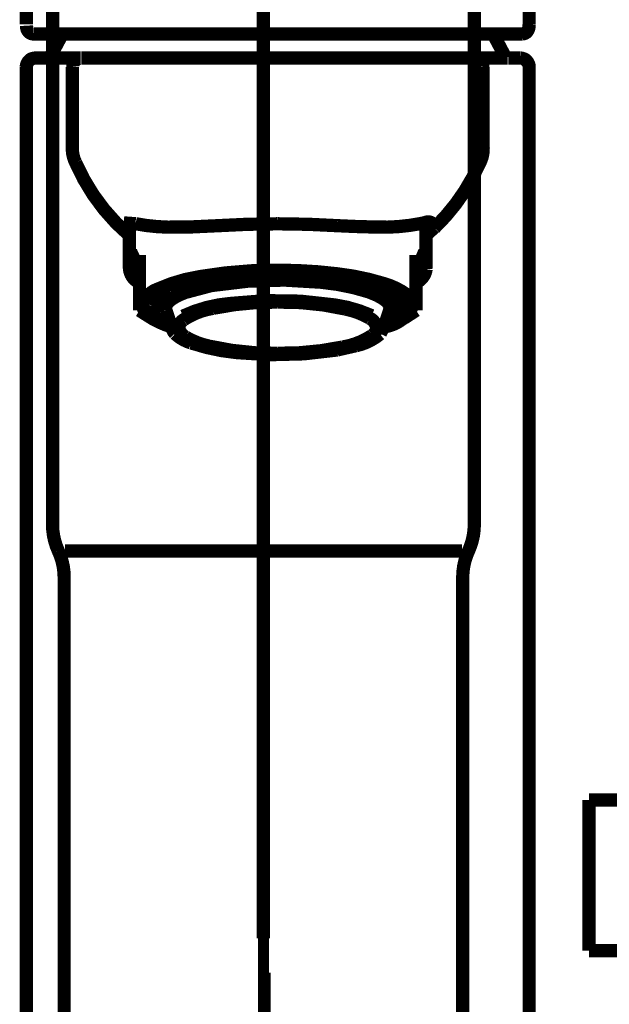
# Model space of a CAD drawing. Extents: x 67 to 478, y -236 to 31.
# Drawn here: x 201 to 205, y -144 to -136 of the extents above; entities that cross this region are included whole.
import ezdxf

# ---------------------------------------------------------------- set-up
doc = ezdxf.new("R2010")
doc.units = 0
doc.linetypes.add('AIGENLINE002', pattern=[14, 11, -1, 1, -1])
doc.linetypes.add('AIGENLINE005', pattern=[0.7056, 0.3528, -0.3528, 0, 0])
doc.layers.add('LAYER_11', color=7, linetype='CONTINUOUS')
doc.layers.add('LAYER_17', color=7, linetype='CONTINUOUS')

# ---------------------------------------------------------------- blocks, each defined once
blk = doc.blocks.new('AIGNBL0B010003')
at = {"layer": 'LAYER_11', "linetype": 'AIGENLINE005', "const_width": 0.0882, "flags": 128}
blk.add_lwpolyline([(202.5465, -99.4437), (202.5465, -169.6627)], dxfattribs=at)
blk = doc.blocks.new('AIGNBL1102012C')
at = {"layer": 'LAYER_17', "const_width": 0.0882}
for points in [[(209.4932, -142.3982)], [(209.5696, -142.4237), (209.4932, -142.3982)], [(209.6206, -142.4747), (209.5696, -142.4237)], [(209.6206, -143.5413), (209.6461, -143.4648)], [(209.6461, -143.4648)], [(209.5696, -143.5916), (209.6206, -143.5413)], [(209.4932, -143.6178), (209.5696, -143.5916)], [(209.1376, -144.6844), (209.1376, -144.5831)], [(209.1376, -144.7608), (209.1376, -144.6844)], [(209.1128, -144.8621), (209.1376, -144.7608)], [(209.1128, -145.0399), (209.1128, -144.9634), (209.1128, -144.8621)], [(209.0873, -145.1412), (209.1128, -145.0399)], [(209.0873, -145.2432), (209.0873, -145.1412)], [(209.0618, -145.319), (209.0873, -145.2432)], [(209.0363, -145.4209), (209.0618, -145.319)], [(209.0363, -145.5222), (209.0363, -145.4209)], [(209.0115, -145.5987), (209.0363, -145.5222)], [(208.9853, -145.7), (209.0115, -145.5987)], [(208.9599, -145.7765), (208.9853, -145.7)], [(208.9344, -145.8777), (208.9599, -145.7765)], [(208.9344, -145.9542), (208.9344, -145.8777)], [(208.9096, -146.0555), (208.9344, -145.9542)], [(208.8841, -146.132), (208.9096, -146.0555)], [(208.8586, -146.2333), (208.8841, -146.132)], [(208.8338, -146.3098), (208.8586, -146.2333)], [(208.7821, -146.411), (208.8338, -146.3098)], [(208.7318, -146.564), (208.7566, -146.4875), (208.7821, -146.411)], [(208.7063, -146.6653), (208.7318, -146.564)], [(208.6808, -146.7418), (208.7063, -146.6653)], [(208.6298, -146.8176), (208.6808, -146.7418)], [(208.6043, -146.9195), (208.6298, -146.8176)], [(208.554, -146.9953), (208.6043, -146.9195)], [(208.503, -147.1483), (208.5285, -147.0718), (208.554, -146.9953)], [(208.3508, -147.3764), (208.4011, -147.3006), (208.452, -147.2241), (208.503, -147.1483)], [(208.3253, -147.4528), (208.3508, -147.3764)], [(208.2743, -147.5293), (208.3253, -147.4528)], [(208.2488, -147.6051), (208.2743, -147.5293)], [(208.1475, -147.7581), (208.1985, -147.6816), (208.2488, -147.6051)], [(207.9436, -148.0371), (207.9952, -147.9606), (208.0455, -147.8849), (208.0965, -147.8084)], [(208.0965, -147.8084), (208.1475, -147.7581)], [(207.8933, -148.0874), (207.9436, -148.0371)], [(207.843, -148.1639), (207.8933, -148.0874)], [(207.741, -148.2652), (207.792, -148.2149), (207.843, -148.1639)], [(207.69, -148.3417), (207.741, -148.2652)], [(207.4103, -148.6214), (207.4619, -148.5704), (207.5122, -148.5194), (207.5632, -148.4691), (207.6142, -148.4182), (207.69, -148.3417)], [(207.2842, -148.7227), (207.3345, -148.6717)], [(207.3345, -148.6717), (207.4103, -148.6214)], [(207.2077, -148.7737), (207.2842, -148.7227)], [(207.1567, -148.8502), (207.2077, -148.7737)], [(207.0292, -148.926), (207.1064, -148.9005)], [(207.1064, -148.9005), (207.1567, -148.8502)], [(206.9031, -149.0279), (206.9789, -148.977)], [(206.9789, -148.977), (207.0292, -148.926)], [(206.7757, -149.1037), (206.8267, -149.0527)], [(206.8267, -149.0527), (206.9031, -149.0279)], [(206.6489, -149.1802), (206.7254, -149.1292)], [(206.7254, -149.1292), (206.7757, -149.1037)], [(206.5214, -149.2567), (206.5731, -149.2057)], [(206.5731, -149.2057), (206.6489, -149.1802)], [(206.3182, -149.3325), (206.3698, -149.307)], [(206.3698, -149.307), (206.4456, -149.2815)], [(206.4456, -149.2815), (206.5214, -149.2567)], [(206.0901, -149.4345), (206.1659, -149.3835)], [(206.1659, -149.3835), (206.2424, -149.358)], [(206.2424, -149.358), (206.3182, -149.3325)], [(205.8868, -149.4848), (205.9626, -149.4593), (206.0391, -149.4345)], [(206.0391, -149.4345), (206.0901, -149.4345)], [(205.6071, -149.5612), (205.6836, -149.5357)], [(205.6836, -149.5357), (205.7594, -149.5357)], [(205.7594, -149.5357), (205.8365, -149.5103)], [(205.8365, -149.5103), (205.8868, -149.4848)], [(205.0235, -149.6122), (205.0993, -149.6122), (205.1758, -149.6122)], [(205.1758, -149.6122), (205.2516, -149.586)], [(205.2516, -149.586), (205.328, -149.586), (205.4038, -149.586)], [(205.4038, -149.586), (205.4548, -149.5612)], [(205.4548, -149.5612), (205.5313, -149.5612), (205.6071, -149.5612)]]:
    blk.add_lwpolyline(points, dxfattribs=at)
blk = doc.blocks.new('AIGNBL1102013C')
at = {"layer": 'LAYER_17', "const_width": 0.0882}
blk.add_lwpolyline([(202.5596, -143.77), (202.5596, -144.2269)], dxfattribs=at)
blk = doc.blocks.new('AIGNBL1102015E')
at = {"layer": 'LAYER_17', "const_width": 0.1058}
blk.add_lwpolyline([(204.2263, -135.9717), (204.2263, -140.2016)], dxfattribs=at)
blk = doc.blocks.new('AIGNBL1102015F')
at = {"layer": 'LAYER_17', "const_width": 0.1058}
blk.add_lwpolyline([(204.1281, -140.4118), (202.5465, -140.4118)], dxfattribs=at)
blk = doc.blocks.new('AIGNBL11020160')
at = {"layer": 'LAYER_17', "const_width": 0.1058}
blk.add_lwpolyline([(200.959, -144.2014), (200.959, -140.6216)], dxfattribs=at)
blk = doc.blocks.new('AIGNBL11020161')
at = {"layer": 'LAYER_17', "const_width": 0.1058}
blk.add_lwpolyline([(204.134, -144.2014), (204.134, -140.6216)], dxfattribs=at)
blk = doc.blocks.new('AIGNBL11020162')
at = {"layer": 'LAYER_17', "const_width": 0.1058}
blk.add_lwpolyline([(202.5465, -140.4118), (200.9648, -140.4118)], dxfattribs=at)
blk = doc.blocks.new('AIGNBL11020163')
at = {"layer": 'LAYER_17', "const_width": 0.1058}
blk.add_lwpolyline([(200.8663, -140.2016), (200.8663, -135.9717)], dxfattribs=at)
blk = doc.blocks.new('AIGNBL11020170')
at = {"layer": 'LAYER_17', "const_width": 0.1058}
blk.add_lwpolyline([(204.1801, -140.4118, 0.107637), (204.2263, -140.2016)], format="xyb", dxfattribs=at)
blk = doc.blocks.new('AIGNBL11020171')
at = {"layer": 'LAYER_17', "const_width": 0.1058}
blk.add_lwpolyline([(204.1801, -140.4118, 0.108803), (204.134, -140.6216)], format="xyb", dxfattribs=at)
blk = doc.blocks.new('AIGNBL11020172')
at = {"layer": 'LAYER_17', "const_width": 0.1058}
blk.add_lwpolyline([(200.959, -140.6216, 0.109251), (200.9125, -140.4118)], format="xyb", dxfattribs=at)
blk = doc.blocks.new('AIGNBL11020173')
at = {"layer": 'LAYER_17', "const_width": 0.1058}
blk.add_lwpolyline([(200.8663, -140.2016, 0.107509), (200.9125, -140.4118)], format="xyb", dxfattribs=at)
blk = doc.blocks.new('AIGNBL11020185')
at = {"layer": 'LAYER_17', "const_width": 0.1058}
blk.add_lwpolyline([(206.8542, -142.3954), (205.1399, -142.3954)], dxfattribs=at)
blk = doc.blocks.new('AIGNBL11020186')
at = {"layer": 'LAYER_17', "const_width": 0.1058}
blk.add_lwpolyline([(205.1399, -142.3954), (205.1399, -143.5954)], dxfattribs=at)
blk = doc.blocks.new('AIGNBL11020187')
at = {"layer": 'LAYER_17', "const_width": 0.1058}
blk.add_lwpolyline([(205.1399, -143.5954), (206.8542, -143.5954)], dxfattribs=at)
blk = doc.blocks.new('AIGNBL11010128')
at = {"layer": 'LAYER_17', "linetype": 'AIGENLINE002', "const_width": 0.1058, "flags": 128}
blk.add_lwpolyline([(202.5465, -143.4982), (202.5465, -126.4174)], dxfattribs=at)
at = {"layer": 'LAYER_17'}
for name in ['AIGNBL11020163', 'AIGNBL1102015E', 'AIGNBL11020173', 'AIGNBL11020170', 'AIGNBL11020172', 'AIGNBL11020162', 'AIGNBL1102015F', 'AIGNBL11020171', 'AIGNBL11020160', 'AIGNBL11020161', 'AIGNBL1102013C', 'AIGNBL1102012C', 'AIGNBL11020185', 'AIGNBL11020186', 'AIGNBL11020187']:
    blk.add_blockref(name, (0, 0), dxfattribs=at)
blk = doc.blocks.new('AIGNBL110201C6')
at = {"layer": 'LAYER_17', "const_width": 0.1058}
blk.add_lwpolyline([(203.3915, -136.485), (202.6605, -136.485)], dxfattribs=at)
blk = doc.blocks.new('AIGNBL110201C7')
at = {"layer": 'LAYER_17', "const_width": 0.1058}
blk.add_lwpolyline([(204.4781, -136.485), (204.3762, -136.2931)], dxfattribs=at)
blk = doc.blocks.new('AIGNBL110201C8')
at = {"layer": 'LAYER_17', "const_width": 0.1058}
blk.add_lwpolyline([(200.9448, -136.2931), (200.8425, -136.485)], dxfattribs=at)
blk = doc.blocks.new('AIGNBL110201C9')
at = {"layer": 'LAYER_17', "const_width": 0.1058}
blk.add_lwpolyline([(204.6056, -136.2931), (202.6605, -136.2931)], dxfattribs=at)
blk = doc.blocks.new('AIGNBL110201CA')
at = {"layer": 'LAYER_17', "const_width": 0.1058}
blk.add_lwpolyline([(202.6605, -136.2931), (200.7151, -136.2931)], dxfattribs=at)
blk = doc.blocks.new('AIGNBL110201D6')
at = {"layer": 'LAYER_17', "const_width": 0.1058}
blk.add_lwpolyline([(204.6059, -136.2925), (204.6152, -136.2921), (204.6273, -136.2887), (204.6397, -136.2814), (204.6487, -136.2718), (204.6552, -136.2608), (204.66, -136.2477), (204.6628, -136.2318), (204.6631, -136.217)], dxfattribs=at)
blk = doc.blocks.new('AIGNBL110201D7')
at = {"layer": 'LAYER_17', "const_width": 0.1058}
blk.add_lwpolyline([(204.6635, -136.2156), (204.6635, -132.7609)], dxfattribs=at)
blk = doc.blocks.new('AIGNBL110201D8')
at = {"layer": 'LAYER_17', "const_width": 0.1058}
blk.add_lwpolyline([(200.6586, -136.227), (200.6592, -136.2377), (200.6627, -136.2535), (200.6685, -136.2659), (200.6761, -136.2763), (200.6858, -136.2845), (200.6978, -136.2904), (200.7106, -136.2928), (200.7151, -136.2925)], dxfattribs=at)
blk = doc.blocks.new('AIGNBL110201D9')
at = {"layer": 'LAYER_17', "const_width": 0.1058}
blk.add_lwpolyline([(200.6575, -132.7609), (200.6575, -136.2156)], dxfattribs=at)
blk = doc.blocks.new('AIGNBL110201DF')
at = {"layer": 'LAYER_17', "const_width": 0.1058}
blk.add_lwpolyline([(200.7278, -136.485, 0.392747), (200.6575, -136.555)], format="xyb", dxfattribs=at)
blk = doc.blocks.new('AIGNBL110201E0')
at = {"layer": 'LAYER_17', "const_width": 0.1058}
blk.add_lwpolyline([(200.8232, -136.485), (200.7278, -136.485)], dxfattribs=at)
blk = doc.blocks.new('AIGNBL110201E1')
at = {"layer": 'LAYER_17', "const_width": 0.1058}
blk.add_lwpolyline([(201.0241, -136.555), (201.0237, -136.555)], dxfattribs=at)
blk = doc.blocks.new('AIGNBL110201E2')
at = {"layer": 'LAYER_17', "const_width": 0.1058}
blk.add_lwpolyline([(204.6635, -136.5553, 0.391374), (204.5935, -136.485)], format="xyb", dxfattribs=at)
blk = doc.blocks.new('AIGNBL110201E3')
at = {"layer": 'LAYER_17', "const_width": 0.1058}
blk.add_lwpolyline([(201.925, -136.485), (202.6605, -136.485)], dxfattribs=at)
blk = doc.blocks.new('AIGNBL110201E4')
at = {"layer": 'LAYER_17', "const_width": 0.1058}
blk.add_lwpolyline([(201.0944, -136.485), (201.0978, -136.485), (201.1061, -136.485), (201.1216, -136.485), (201.1812, -136.485), (201.2835, -136.485), (201.3496, -136.485), (201.4244, -136.485), (201.5887, -136.485), (201.6724, -136.485), (201.7562, -136.485), (201.8402, -136.485), (201.925, -136.485)], dxfattribs=at)
blk = doc.blocks.new('AIGNBL110201E5')
at = {"layer": 'LAYER_17', "const_width": 0.1058}
blk.add_lwpolyline([(200.8294, -136.485), (201.0902, -136.485)], dxfattribs=at)
blk = doc.blocks.new('AIGNBL110201E6')
at = {"layer": 'LAYER_17', "const_width": 0.1058}
blk.add_lwpolyline([(204.2973, -136.555), (204.2969, -136.555)], dxfattribs=at)
blk = doc.blocks.new('AIGNBL110201E7')
at = {"layer": 'LAYER_17', "const_width": 0.1058}
blk.add_lwpolyline([(204.5935, -136.485), (204.4974, -136.485)], dxfattribs=at)
blk = doc.blocks.new('AIGNBL110201E8')
at = {"layer": 'LAYER_17', "const_width": 0.1058}
blk.add_lwpolyline([(201.0237, -137.1958), (201.0237, -136.555)], dxfattribs=at)
blk = doc.blocks.new('AIGNBL110201E9')
at = {"layer": 'LAYER_17', "const_width": 0.1058}
blk.add_lwpolyline([(201.0237, -137.1958)], dxfattribs=at)
blk = doc.blocks.new('AIGNBL110201EA')
at = {"layer": 'LAYER_17', "const_width": 0.1058}
blk.add_lwpolyline([(201.0237, -137.1958)], dxfattribs=at)
blk = doc.blocks.new('AIGNBL110201EB')
at = {"layer": 'LAYER_17', "const_width": 0.1058}
blk.add_lwpolyline([(201.0237, -137.1958)], dxfattribs=at)
blk = doc.blocks.new('AIGNBL110201EC')
at = {"layer": 'LAYER_17', "const_width": 0.1058}
blk.add_lwpolyline([(201.0237, -137.1958), (201.0237, -137.1989)], dxfattribs=at)
blk = doc.blocks.new('AIGNBL110201ED')
at = {"layer": 'LAYER_17', "const_width": 0.1058}
blk.add_lwpolyline([(204.2308, -136.485), (204.2428, -136.485), (204.2659, -136.485), (204.3038, -136.485), (204.3576, -136.485), (204.4223, -136.485), (204.4402, -136.485), (204.4575, -136.485), (204.4916, -136.485)], dxfattribs=at)
blk = doc.blocks.new('AIGNBL110201EE')
at = {"layer": 'LAYER_17', "const_width": 0.1058}
blk.add_lwpolyline([(203.3957, -136.485), (203.4804, -136.485), (203.5645, -136.485), (203.6482, -136.485), (203.7319, -136.485), (203.8966, -136.485), (204.0375, -136.485), (204.1398, -136.485), (204.1994, -136.485), (204.2228, -136.485), (204.2266, -136.485)], dxfattribs=at)
blk = doc.blocks.new('AIGNBL110201EF')
at = {"layer": 'LAYER_17', "const_width": 0.1058}
blk.add_lwpolyline([(202.6605, -136.485), (203.3957, -136.485)], dxfattribs=at)
blk = doc.blocks.new('AIGNBL110201F0')
at = {"layer": 'LAYER_17', "const_width": 0.1058}
blk.add_lwpolyline([(201.0671, -136.4902), (201.0527, -136.4985)], dxfattribs=at)
blk = doc.blocks.new('AIGNBL110201F1')
at = {"layer": 'LAYER_17', "const_width": 0.1058}
blk.add_lwpolyline([(201.0237, -136.555), (201.0282, -136.555)], dxfattribs=at)
blk = doc.blocks.new('AIGNBL110201F2')
at = {"layer": 'LAYER_17', "const_width": 0.1058}
blk.add_lwpolyline([(203.8411, -137.8965), (203.9076, -137.8352)], dxfattribs=at)
blk = doc.blocks.new('AIGNBL110201F3')
at = {"layer": 'LAYER_17', "const_width": 0.1058}
blk.add_lwpolyline([(204.2969, -136.555), (204.2969, -137.1958)], dxfattribs=at)
blk = doc.blocks.new('AIGNBL110201F4')
at = {"layer": 'LAYER_17', "const_width": 0.1058}
blk.add_lwpolyline([(201.0237, -137.1958), (201.0237, -137.2051)], dxfattribs=at)
blk = doc.blocks.new('AIGNBL110201F6')
at = {"layer": 'LAYER_17', "const_width": 0.1058}
blk.add_lwpolyline([(204.2931, -136.555), (204.2969, -136.555)], dxfattribs=at)
blk = doc.blocks.new('AIGNBL110201F7')
at = {"layer": 'LAYER_17', "const_width": 0.1058}
blk.add_lwpolyline([(204.2973, -137.2051), (204.2969, -137.1958)], dxfattribs=at)
blk = doc.blocks.new('AIGNBL110201F8')
at = {"layer": 'LAYER_17', "const_width": 0.1058}
blk.add_lwpolyline([(201.0658, -137.3077)], dxfattribs=at)
blk = doc.blocks.new('AIGNBL110201F9')
at = {"layer": 'LAYER_17', "const_width": 0.1058}
blk.add_lwpolyline([(202.6605, -137.8052), (202.418, -137.8093), (202.1844, -137.8204), (201.9718, -137.8303), (201.7861, -137.8321, -0.041824), (201.5278, -137.8049), (201.4337, -137.7983, 0.106115), (201.4554, -137.8365), (201.4775, -137.8617)], format="xyb", dxfattribs=at)
blk = doc.blocks.new('AIGNBL110201FA')
at = {"layer": 'LAYER_17', "const_width": 0.1058}
blk.add_lwpolyline([(203.8432, -137.862), (203.8649, -137.8372), (203.8873, -137.7987, 0.269419), (203.8321, -137.797, 0.010892), (203.7939, -137.8045, -0.040811), (203.5356, -137.8321, -0.012013), (203.1373, -137.8204), (202.9034, -137.8093), (202.6605, -137.8052)], format="xyb", dxfattribs=at)
blk = doc.blocks.new('AIGNBL110201FB')
at = {"layer": 'LAYER_17', "const_width": 0.1058}
blk.add_lwpolyline([(200.7002, -136.4905, 0.363156), (200.6675, -136.555)], format="xyb", dxfattribs=at)
blk = doc.blocks.new('AIGNBL110201FC')
at = {"layer": 'LAYER_17', "const_width": 0.1058}
blk.add_lwpolyline([(204.6538, -136.555, 0.358207), (204.6204, -136.4905)], format="xyb", dxfattribs=at)
blk = doc.blocks.new('AIGNBL110201FD')
at = {"layer": 'LAYER_17', "const_width": 0.1058}
blk.add_lwpolyline([(201.0668, -136.4905, 0.333967), (201.0282, -136.555)], format="xyb", dxfattribs=at)
blk = doc.blocks.new('AIGNBL110201FE')
at = {"layer": 'LAYER_17', "const_width": 0.1058}
blk.add_lwpolyline([(201.0527, -136.4985)], dxfattribs=at)
blk = doc.blocks.new('AIGNBL110201FF')
at = {"layer": 'LAYER_17', "const_width": 0.1058}
blk.add_lwpolyline([(201.0237, -137.1961, 0.121979), (201.0499, -137.3181)], format="xyb", dxfattribs=at)
blk = doc.blocks.new('AIGNBL11020200')
at = {"layer": 'LAYER_17', "const_width": 0.1058}
blk.add_lwpolyline([(201.0503, -137.3177, 0.114086), (201.4785, -137.8975)], format="xyb", dxfattribs=at)
blk = doc.blocks.new('AIGNBL11020201')
at = {"layer": 'LAYER_17', "const_width": 0.1058}
blk.add_lwpolyline([(204.2683, -136.4985)], dxfattribs=at)
blk = doc.blocks.new('AIGNBL11020202')
at = {"layer": 'LAYER_17', "const_width": 0.1058}
blk.add_lwpolyline([(204.2931, -136.555, 0.322602), (204.2542, -136.4905)], format="xyb", dxfattribs=at)
blk = doc.blocks.new('AIGNBL11020203')
at = {"layer": 'LAYER_17', "const_width": 0.1058}
blk.add_lwpolyline([(203.9097, -137.8369, 0.098828), (204.2707, -137.3177)], format="xyb", dxfattribs=at)
blk = doc.blocks.new('AIGNBL11020204')
at = {"layer": 'LAYER_17', "const_width": 0.1058}
blk.add_lwpolyline([(204.2711, -137.3181, 0.128474), (204.2969, -137.1958)], format="xyb", dxfattribs=at)
blk = doc.blocks.new('AIGNBL11020205')
at = {"layer": 'LAYER_17', "const_width": 0.1058}
blk.add_lwpolyline([(201.0792, -137.3815), (201.0782, -137.3815)], dxfattribs=at)
blk = doc.blocks.new('AIGNBL11020206')
at = {"layer": 'LAYER_17', "const_width": 0.1058}
blk.add_lwpolyline([(203.4491, -138.6331, 0.231664), (203.3944, -138.5581, 0.081018), (203.2046, -138.4852, 0.060517), (202.6605, -138.4288, 0.054913), (202.1443, -138.4786, 0.106776), (201.9103, -138.5699, 0.240622), (201.8719, -138.6331, 0.231696), (201.9266, -138.7079, 0.080877), (202.1163, -138.7807, 0.060458), (202.6605, -138.837, 0.054832), (203.1766, -138.7873, 0.106449), (203.4107, -138.6961, 0.241062), (203.4491, -138.6331)], format="xyb", dxfattribs=at)
blk = doc.blocks.new('AIGNBL11020207')
at = {"layer": 'LAYER_17', "const_width": 0.1058}
blk.add_lwpolyline([(201.8175, -138.62), (201.8171, -138.6262)], dxfattribs=at)
blk = doc.blocks.new('AIGNBL11020208')
at = {"layer": 'LAYER_17', "const_width": 0.1058}
blk.add_lwpolyline([(203.477, -138.6809), (203.5039, -138.6262)], dxfattribs=at)
blk = doc.blocks.new('AIGNBL11020209')
at = {"layer": 'LAYER_17', "const_width": 0.1058}
blk.add_lwpolyline([(201.8171, -138.6262, 0.16715), (201.8409, -138.6778)], format="xyb", dxfattribs=at)
blk = doc.blocks.new('AIGNBL1102020A')
at = {"layer": 'LAYER_17', "const_width": 0.1058}
blk.add_lwpolyline([(201.9729, -138.755, 0.057623), (202.3357, -138.8316, 0.066092), (203.1325, -138.8108), (203.2813, -138.7767)], format="xyb", dxfattribs=at)
blk = doc.blocks.new('AIGNBL1102020B')
at = {"layer": 'LAYER_17', "const_width": 0.1058}
blk.add_lwpolyline([(203.4074, -138.5369, 0.070592), (203.1156, -138.4519, 0.070643), (202.2898, -138.4394, 0.090914), (201.9067, -138.5404)], format="xyb", dxfattribs=at)
blk = doc.blocks.new('AIGNBL1102020C')
at = {"layer": 'LAYER_17', "const_width": 0.1058}
blk.add_lwpolyline([(201.7668, -138.4756), (201.7703, -138.4956)], dxfattribs=at)
blk = doc.blocks.new('AIGNBL1102020D')
at = {"layer": 'LAYER_17', "const_width": 0.1058}
blk.add_lwpolyline([(203.5511, -138.4956), (203.5545, -138.4749)], dxfattribs=at)
blk = doc.blocks.new('AIGNBL1102020E')
at = {"layer": 'LAYER_17', "const_width": 0.1058}
blk.add_lwpolyline([(201.7668, -138.4735), (201.7668, -138.4756)], dxfattribs=at)
blk = doc.blocks.new('AIGNBL1102020F')
at = {"layer": 'LAYER_17', "const_width": 0.1058}
blk.add_lwpolyline([(203.3957, -138.3506, 0.055287), (203.004, -138.2707, 0.066891), (202.13, -138.2975), (201.9146, -138.3547)], format="xyb", dxfattribs=at)
blk = doc.blocks.new('AIGNBL11020210')
at = {"layer": 'LAYER_17', "const_width": 0.1058}
blk.add_lwpolyline([(201.7424, -138.5204), (201.7555, -138.5204)], dxfattribs=at)
blk = doc.blocks.new('AIGNBL11020211')
at = {"layer": 'LAYER_17', "const_width": 0.1058}
blk.add_lwpolyline([(201.7338, -138.5149), (201.7424, -138.5204)], dxfattribs=at)
blk = doc.blocks.new('AIGNBL11020212')
at = {"layer": 'LAYER_17', "const_width": 0.1058}
blk.add_lwpolyline([(201.7327, -138.4456), (201.7327, -138.353)], dxfattribs=at)
blk = doc.blocks.new('AIGNBL11020213')
at = {"layer": 'LAYER_17', "const_width": 0.1058}
blk.add_lwpolyline([(201.7327, -138.4456), (201.7424, -138.4553)], dxfattribs=at)
blk = doc.blocks.new('AIGNBL11020214')
at = {"layer": 'LAYER_17', "const_width": 0.1058}
blk.add_lwpolyline([(201.7555, -138.4553), (201.7424, -138.4553)], dxfattribs=at)
blk = doc.blocks.new('AIGNBL11020215')
at = {"layer": 'LAYER_17', "const_width": 0.1058}
blk.add_lwpolyline([(201.7451, -138.4456), (201.7555, -138.4553)], dxfattribs=at)
blk = doc.blocks.new('AIGNBL11020216')
at = {"layer": 'LAYER_17', "const_width": 0.1058}
blk.add_lwpolyline([(201.7451, -138.3457), (201.7451, -138.4456)], dxfattribs=at)
blk = doc.blocks.new('AIGNBL11020217')
at = {"layer": 'LAYER_17', "const_width": 0.1058}
blk.add_lwpolyline([(201.9229, -138.3426), (201.9319, -138.345)], dxfattribs=at)
blk = doc.blocks.new('AIGNBL11020218')
at = {"layer": 'LAYER_17', "const_width": 0.1058}
blk.add_lwpolyline([(201.9229, -138.3426), (201.9205, -138.3416), (201.9184, -138.3392), (201.917, -138.3364), (201.916, -138.3333), (201.9157, -138.3313)], dxfattribs=at)
blk = doc.blocks.new('AIGNBL11020219')
at = {"layer": 'LAYER_17', "const_width": 0.1058}
blk.add_lwpolyline([(201.9157, -138.2786), (201.9157, -138.3313)], dxfattribs=at)
blk = doc.blocks.new('AIGNBL1102021A')
at = {"layer": 'LAYER_17', "const_width": 0.1058}
blk.add_lwpolyline([(202.0931, -138.2854), (202.0931, -138.2389)], dxfattribs=at)
blk = doc.blocks.new('AIGNBL1102021B')
at = {"layer": 'LAYER_17', "const_width": 0.1058}
blk.add_lwpolyline([(202.0931, -138.2854), (202.0934, -138.2885), (202.0945, -138.2916), (202.0962, -138.2944), (202.0983, -138.2961)], dxfattribs=at)
blk = doc.blocks.new('AIGNBL1102021C')
at = {"layer": 'LAYER_17', "const_width": 0.1058}
blk.add_lwpolyline([(202.1089, -138.2992), (202.1, -138.2968)], dxfattribs=at)
blk = doc.blocks.new('AIGNBL1102021D')
at = {"layer": 'LAYER_17', "const_width": 0.1058}
blk.add_lwpolyline([(202.1089, -138.2992), (202.1065, -138.2982), (202.1041, -138.2958), (202.1027, -138.293), (202.102, -138.2899), (202.102, -138.2875)], dxfattribs=at)
blk = doc.blocks.new('AIGNBL1102021E')
at = {"layer": 'LAYER_17', "const_width": 0.1058}
blk.add_lwpolyline([(202.102, -138.2372), (202.102, -138.2875)], dxfattribs=at)
blk = doc.blocks.new('AIGNBL1102021F')
at = {"layer": 'LAYER_17', "const_width": 0.1058}
blk.add_lwpolyline([(202.5354, -138.25), (202.5354, -138.2534)], dxfattribs=at)
blk = doc.blocks.new('AIGNBL11020220')
at = {"layer": 'LAYER_17', "const_width": 0.1058}
blk.add_lwpolyline([(202.5354, -138.25), (202.5354, -138.2379)], dxfattribs=at)
blk = doc.blocks.new('AIGNBL11020221')
at = {"layer": 'LAYER_17', "const_width": 0.1058}
blk.add_lwpolyline([(202.5354, -138.1955), (202.5354, -138.2379)], dxfattribs=at)
blk = doc.blocks.new('AIGNBL11020222')
at = {"layer": 'LAYER_17', "const_width": 0.1058}
blk.add_lwpolyline([(202.7859, -138.2379), (202.7859, -138.1955)], dxfattribs=at)
blk = doc.blocks.new('AIGNBL11020223')
at = {"layer": 'LAYER_17', "const_width": 0.1058}
blk.add_lwpolyline([(202.7859, -138.2379), (202.7859, -138.25)], dxfattribs=at)
blk = doc.blocks.new('AIGNBL11020224')
at = {"layer": 'LAYER_17', "const_width": 0.1058}
blk.add_lwpolyline([(202.7859, -138.2534), (202.7859, -138.25)], dxfattribs=at)
blk = doc.blocks.new('AIGNBL11020225')
at = {"layer": 'LAYER_17', "const_width": 0.1058}
blk.add_lwpolyline([(203.2193, -138.2372), (203.2193, -138.2875)], dxfattribs=at)
blk = doc.blocks.new('AIGNBL11020226')
at = {"layer": 'LAYER_17', "const_width": 0.1058}
blk.add_lwpolyline([(203.2193, -138.2875), (203.2189, -138.291), (203.2176, -138.2941), (203.2162, -138.2968), (203.2138, -138.2985)], dxfattribs=at)
blk = doc.blocks.new('AIGNBL11020227')
at = {"layer": 'LAYER_17', "const_width": 0.1058}
blk.add_lwpolyline([(203.221, -138.2968), (203.2121, -138.2992)], dxfattribs=at)
blk = doc.blocks.new('AIGNBL11020228')
at = {"layer": 'LAYER_17', "const_width": 0.1058}
blk.add_lwpolyline([(203.221, -138.2968), (203.2234, -138.2958), (203.2255, -138.2937), (203.2269, -138.2906), (203.2279, -138.2875), (203.2282, -138.2854)], dxfattribs=at)
blk = doc.blocks.new('AIGNBL11020229')
at = {"layer": 'LAYER_17', "const_width": 0.1058}
blk.add_lwpolyline([(203.2282, -138.2389), (203.2282, -138.2854)], dxfattribs=at)
blk = doc.blocks.new('AIGNBL1102022A')
at = {"layer": 'LAYER_17', "const_width": 0.1058}
blk.add_lwpolyline([(203.405, -138.3313), (203.405, -138.2786)], dxfattribs=at)
blk = doc.blocks.new('AIGNBL1102022B')
at = {"layer": 'LAYER_17', "const_width": 0.1058}
blk.add_lwpolyline([(203.405, -138.3313), (203.4046, -138.3344), (203.4033, -138.3375), (203.4019, -138.3402), (203.3995, -138.3419)], dxfattribs=at)
blk = doc.blocks.new('AIGNBL1102022C')
at = {"layer": 'LAYER_17', "const_width": 0.1058}
blk.add_lwpolyline([(203.3888, -138.345), (203.3981, -138.3426)], dxfattribs=at)
blk = doc.blocks.new('AIGNBL1102022D')
at = {"layer": 'LAYER_17', "const_width": 0.1058}
blk.add_lwpolyline([(203.5759, -138.4456), (203.5759, -138.3457)], dxfattribs=at)
blk = doc.blocks.new('AIGNBL1102022E')
at = {"layer": 'LAYER_17', "const_width": 0.1058}
blk.add_lwpolyline([(203.5659, -138.4553), (203.5759, -138.4456)], dxfattribs=at)
blk = doc.blocks.new('AIGNBL1102022F')
at = {"layer": 'LAYER_17', "const_width": 0.1058}
blk.add_lwpolyline([(203.5783, -138.4553), (203.5659, -138.4553)], dxfattribs=at)
blk = doc.blocks.new('AIGNBL11020230')
at = {"layer": 'LAYER_17', "const_width": 0.1058}
blk.add_lwpolyline([(203.5783, -138.4553), (203.5886, -138.4456)], dxfattribs=at)
blk = doc.blocks.new('AIGNBL11020231')
at = {"layer": 'LAYER_17', "const_width": 0.1058}
blk.add_lwpolyline([(203.5886, -138.353), (203.5886, -138.4456)], dxfattribs=at)
blk = doc.blocks.new('AIGNBL11020232')
at = {"layer": 'LAYER_17', "const_width": 0.1058}
blk.add_lwpolyline([(203.5783, -138.5204), (203.5872, -138.5149)], dxfattribs=at)
blk = doc.blocks.new('AIGNBL11020233')
at = {"layer": 'LAYER_17', "const_width": 0.1058}
blk.add_lwpolyline([(203.5659, -138.5204), (203.5783, -138.5204)], dxfattribs=at)
blk = doc.blocks.new('AIGNBL11020234')
at = {"layer": 'LAYER_17', "const_width": 0.1058}
blk.add_lwpolyline([(203.4818, -138.384), (203.3926, -138.3461)], dxfattribs=at)
blk = doc.blocks.new('AIGNBL11020235')
at = {"layer": 'LAYER_17', "const_width": 0.1058}
blk.add_lwpolyline([(203.3957, -138.3419), (203.221, -138.2968)], dxfattribs=at)
blk = doc.blocks.new('AIGNBL11020236')
at = {"layer": 'LAYER_17', "const_width": 0.1058}
blk.add_lwpolyline([(203.2121, -138.2992, 0.037058), (202.7859, -138.2534)], format="xyb", dxfattribs=at)
blk = doc.blocks.new('AIGNBL11020237')
at = {"layer": 'LAYER_17', "const_width": 0.1058}
blk.add_lwpolyline([(202.7859, -138.25), (202.5354, -138.25)], dxfattribs=at)
blk = doc.blocks.new('AIGNBL11020238')
at = {"layer": 'LAYER_17', "const_width": 0.1058}
blk.add_lwpolyline([(202.5354, -138.2534, 0.041061), (202.1089, -138.2992)], format="xyb", dxfattribs=at)
blk = doc.blocks.new('AIGNBL11020239')
at = {"layer": 'LAYER_17', "const_width": 0.1058}
blk.add_lwpolyline([(202.1, -138.2968), (201.9294, -138.3406)], dxfattribs=at)
blk = doc.blocks.new('AIGNBL1102023A')
at = {"layer": 'LAYER_17', "const_width": 0.1058}
blk.add_lwpolyline([(201.9284, -138.3464), (201.8371, -138.3854)], dxfattribs=at)
blk = doc.blocks.new('AIGNBL1102023B')
at = {"layer": 'LAYER_17', "const_width": 0.1058}
blk.add_lwpolyline([(201.7307, -138.4498, 0.216508), (201.7307, -138.5066)], format="xyb", dxfattribs=at)
blk = doc.blocks.new('AIGNBL1102023C')
at = {"layer": 'LAYER_17', "const_width": 0.1058}
blk.add_lwpolyline([(203.5903, -138.5063, 0.219181), (203.5903, -138.4498)], format="xyb", dxfattribs=at)
blk = doc.blocks.new('AIGNBL1102023D')
at = {"layer": 'LAYER_17', "const_width": 0.1058}
blk.add_lwpolyline([(203.2841, -138.7767, 0.117196), (203.4746, -138.684)], format="xyb", dxfattribs=at)
blk = doc.blocks.new('AIGNBL1102023E')
at = {"layer": 'LAYER_17', "const_width": 0.1058}
blk.add_lwpolyline([(201.8433, -138.6813, 0.112908), (201.9677, -138.7536)], format="xyb", dxfattribs=at)
blk = doc.blocks.new('AIGNBL1102023F')
at = {"layer": 'LAYER_17', "const_width": 0.1058}
blk.add_lwpolyline([(201.7703, -138.4956), (201.8202, -138.6451)], dxfattribs=at)
blk = doc.blocks.new('AIGNBL11020240')
at = {"layer": 'LAYER_17', "const_width": 0.1058}
blk.add_lwpolyline([(203.5008, -138.6451), (203.5511, -138.4956)], dxfattribs=at)
blk = doc.blocks.new('AIGNBL11020241')
at = {"layer": 'LAYER_17', "const_width": 0.1058}
blk.add_lwpolyline([(203.3912, -138.3502), (203.4191, -138.3609), (203.4477, -138.3733), (203.4725, -138.386), (203.4946, -138.3988), (203.5135, -138.4119), (203.5283, -138.4246), (203.5397, -138.4377), (203.5476, -138.4501), (203.5524, -138.4625), (203.5545, -138.4749)], dxfattribs=at)
blk = doc.blocks.new('AIGNBL11020242')
at = {"layer": 'LAYER_17', "const_width": 0.1058}
blk.add_lwpolyline([(201.7672, -138.4742), (201.7675, -138.4677), (201.7713, -138.4546), (201.7789, -138.4412), (201.7899, -138.4281), (201.8044, -138.415), (201.822, -138.4015), (201.843, -138.3888), (201.8671, -138.376), (201.895, -138.3636), (201.9188, -138.3543)], dxfattribs=at)
blk = doc.blocks.new('AIGNBL11020243')
at = {"layer": 'LAYER_17', "const_width": 0.1058}
blk.add_lwpolyline([(201.7241, -138.3581), (201.7241, -138.478)], dxfattribs=at)
blk = doc.blocks.new('AIGNBL11020244')
at = {"layer": 'LAYER_17', "const_width": 0.1058}
blk.add_lwpolyline([(203.5965, -138.478), (203.5965, -138.3581)], dxfattribs=at)
blk = doc.blocks.new('AIGNBL11020245')
at = {"layer": 'LAYER_17', "const_width": 0.1058}
blk.add_lwpolyline([(203.5283, -138.5648), (203.5393, -138.5562), (203.5555, -138.5411), (203.5686, -138.5252), (203.5717, -138.5204)], dxfattribs=at)
blk = doc.blocks.new('AIGNBL11020246')
at = {"layer": 'LAYER_17', "const_width": 0.1058}
blk.add_lwpolyline([(203.5872, -138.5149), (203.5896, -138.5104)], dxfattribs=at)
blk = doc.blocks.new('AIGNBL11020247')
at = {"layer": 'LAYER_17', "const_width": 0.1058}
blk.add_lwpolyline([(201.7317, -138.5104), (201.7334, -138.5149)], dxfattribs=at)
blk = doc.blocks.new('AIGNBL11020248')
at = {"layer": 'LAYER_17', "const_width": 0.1058}
blk.add_lwpolyline([(201.7496, -138.5204), (201.7506, -138.5225), (201.7627, -138.538), (201.7779, -138.5535), (201.793, -138.5652)], dxfattribs=at)
blk = doc.blocks.new('AIGNBL11020249')
at = {"layer": 'LAYER_17', "const_width": 0.1058}
blk.add_lwpolyline([(203.5194, -138.5896, 0.20002), (203.6609, -138.4831, 0.267568), (203.6513, -138.4081, 0.126241), (203.5432, -138.3288, 0.071795), (203.1852, -138.2317, 0.107073), (201.8016, -138.3182, 0.283746), (201.6542, -138.4539)], format="xyb", dxfattribs=at)
blk = doc.blocks.new('AIGNBL1102024A')
at = {"layer": 'LAYER_17', "const_width": 0.1058}
blk.add_lwpolyline([(201.6542, -138.4539, 0.218717), (201.7068, -138.5371, 0.056061), (201.8016, -138.5896)], format="xyb", dxfattribs=at)
blk = doc.blocks.new('AIGNBL1102024B')
at = {"layer": 'LAYER_17', "const_width": 0.1058}
blk.add_lwpolyline([(203.507, -138.6262, 0.263759), (203.7371, -138.4539)], format="xyb", dxfattribs=at)
blk = doc.blocks.new('AIGNBL1102024C')
at = {"layer": 'LAYER_17', "const_width": 0.1058}
blk.add_lwpolyline([(203.7371, -138.4539, 0.215878), (203.6847, -138.3677, 0.085177), (203.5075, -138.2818, 0.046346), (203.139, -138.2042, 0.031386), (202.6605, -138.1752, 0.045476), (202.0373, -138.2266, 0.069271), (201.7017, -138.327, 0.248913), (201.5839, -138.4539, 0.215577), (201.6377, -138.5409, 0.083403), (201.8137, -138.6262)], format="xyb", dxfattribs=at)
blk = doc.blocks.new('AIGNBL1102024D')
at = {"layer": 'LAYER_17', "const_width": 0.1058}
blk.add_lwpolyline([(203.7622, -138.4901), (203.7622, -138.3561)], dxfattribs=at)
blk = doc.blocks.new('AIGNBL1102024E')
at = {"layer": 'LAYER_17', "const_width": 0.1058}
blk.add_lwpolyline([(203.7622, -138.2744, 0.254789), (203.8422, -138.1672, 0.280331), (203.7622, -138.0529)], format="xyb", dxfattribs=at)
blk = doc.blocks.new('AIGNBL1102024F')
at = {"layer": 'LAYER_17', "const_width": 0.1058}
blk.add_lwpolyline([(203.7622, -138.4901), (203.7622, -138.4956)], dxfattribs=at)
blk = doc.blocks.new('AIGNBL11020250')
at = {"layer": 'LAYER_17', "const_width": 0.1058}
blk.add_lwpolyline([(203.7622, -138.3561), (203.7622, -138.2289)], dxfattribs=at)
blk = doc.blocks.new('AIGNBL11020251')
at = {"layer": 'LAYER_17', "const_width": 0.1058}
blk.add_lwpolyline([(203.7622, -138.2289), (203.7622, -138.0529)], dxfattribs=at)
blk = doc.blocks.new('AIGNBL11020252')
at = {"layer": 'LAYER_17', "const_width": 0.1058}
blk.add_lwpolyline([(201.5591, -138.3561), (201.5591, -138.4901)], dxfattribs=at)
blk = doc.blocks.new('AIGNBL11020253')
at = {"layer": 'LAYER_17', "const_width": 0.1058}
blk.add_lwpolyline([(201.5591, -138.0529, 0.254789), (201.4791, -138.1601, 0.280331), (201.5591, -138.2744)], format="xyb", dxfattribs=at)
blk = doc.blocks.new('AIGNBL11020254')
at = {"layer": 'LAYER_17', "const_width": 0.1058}
blk.add_lwpolyline([(201.5591, -138.0529), (201.5591, -138.2289)], dxfattribs=at)
blk = doc.blocks.new('AIGNBL11020255')
at = {"layer": 'LAYER_17', "const_width": 0.1058}
blk.add_lwpolyline([(201.5591, -138.2289), (201.5591, -138.3561)], dxfattribs=at)
blk = doc.blocks.new('AIGNBL11020256')
at = {"layer": 'LAYER_17', "const_width": 0.1058}
blk.add_lwpolyline([(201.5591, -138.4956), (201.5591, -138.4901)], dxfattribs=at)
blk = doc.blocks.new('AIGNBL11020257')
at = {"layer": 'LAYER_17', "const_width": 0.1058}
blk.add_lwpolyline([(201.658, -138.5593), (201.7069, -138.5831)], dxfattribs=at)
blk = doc.blocks.new('AIGNBL11020258')
at = {"layer": 'LAYER_17', "const_width": 0.1058}
blk.add_lwpolyline([(203.6138, -138.5831), (203.6627, -138.5593)], dxfattribs=at)
blk = doc.blocks.new('AIGNBL11020259')
at = {"layer": 'LAYER_17', "const_width": 0.1058}
blk.add_lwpolyline([(203.6654, -138.558), (203.7622, -138.4949)], dxfattribs=at)
blk = doc.blocks.new('AIGNBL1102025A')
at = {"layer": 'LAYER_17', "const_width": 0.1058}
blk.add_lwpolyline([(201.5591, -138.4953), (201.6669, -138.5631)], dxfattribs=at)
blk = doc.blocks.new('AIGNBL1102025B')
at = {"layer": 'LAYER_17', "const_width": 0.1058}
blk.add_lwpolyline([(201.4788, -137.7952), (201.4788, -138.1638)], dxfattribs=at)
blk = doc.blocks.new('AIGNBL1102025C')
at = {"layer": 'LAYER_17', "const_width": 0.1058}
blk.add_lwpolyline([(203.8425, -138.1638), (203.8425, -137.7949)], dxfattribs=at)
blk = doc.blocks.new('AIGNBL11020267')
at = {"layer": 'LAYER_17', "const_width": 0.1058}
blk.add_lwpolyline([(200.6575, -136.5553), (200.6575, -150.3354)], dxfattribs=at)
blk = doc.blocks.new('AIGNBL11020268')
at = {"layer": 'LAYER_17', "const_width": 0.1058}
blk.add_lwpolyline([(204.6635, -150.3357), (204.6635, -136.5546)], dxfattribs=at)
blk = doc.blocks.new('AIGNBL110101C5')
at = {"layer": 'LAYER_17'}
for name in ['AIGNBL110201D9', 'AIGNBL110201D7', 'AIGNBL110201D6', 'AIGNBL110201D8', 'AIGNBL110201CA', 'AIGNBL110201C8', 'AIGNBL110201C9', 'AIGNBL110201C7', 'AIGNBL110201DF', 'AIGNBL110201FB', 'AIGNBL110201E0', 'AIGNBL110201E5', 'AIGNBL110201FD', 'AIGNBL110201F0', 'AIGNBL110201FE', 'AIGNBL110201E4', 'AIGNBL110201E3', 'AIGNBL110201C6', 'AIGNBL110201EF', 'AIGNBL110201EE', 'AIGNBL110201ED', 'AIGNBL11020202', 'AIGNBL11020201', 'AIGNBL110201E7', 'AIGNBL110201E2', 'AIGNBL110201FC', 'AIGNBL11020267', 'AIGNBL110201E1', 'AIGNBL110201E8', 'AIGNBL110201F1', 'AIGNBL110201F6', 'AIGNBL110201E6', 'AIGNBL110201F3', 'AIGNBL11020268', 'AIGNBL110201FF', 'AIGNBL110201E9', 'AIGNBL110201EA', 'AIGNBL110201EB', 'AIGNBL110201EC', 'AIGNBL110201F4', 'AIGNBL11020204', 'AIGNBL110201F7', 'AIGNBL11020200', 'AIGNBL110201F8', 'AIGNBL11020203', 'AIGNBL11020205', 'AIGNBL110201FA', 'AIGNBL110201F9', 'AIGNBL1102025B', 'AIGNBL110201F2', 'AIGNBL1102025C', 'AIGNBL11020253', 'AIGNBL11020254', 'AIGNBL1102024E', 'AIGNBL11020251', 'AIGNBL1102024C', 'AIGNBL11020255', 'AIGNBL11020249', 'AIGNBL1102020F', 'AIGNBL1102021A', 'AIGNBL1102021E', 'AIGNBL11020238', 'AIGNBL11020221', 'AIGNBL11020220', 'AIGNBL1102021F', 'AIGNBL11020237', 'AIGNBL11020222', 'AIGNBL11020223', 'AIGNBL11020224', 'AIGNBL11020236', 'AIGNBL11020225', 'AIGNBL11020229', 'AIGNBL11020250', 'AIGNBL11020219', 'AIGNBL11020218', 'AIGNBL11020239', 'AIGNBL1102021B', 'AIGNBL1102021C', 'AIGNBL1102021D', 'AIGNBL11020227', 'AIGNBL11020226', 'AIGNBL11020228', 'AIGNBL11020235', 'AIGNBL1102022B', 'AIGNBL1102022A', 'AIGNBL11020252', 'AIGNBL11020243', 'AIGNBL11020212', 'AIGNBL11020216', 'AIGNBL11020242', 'AIGNBL1102023A', 'AIGNBL1102020B', 'AIGNBL11020217', 'AIGNBL1102022C', 'AIGNBL11020241', 'AIGNBL11020234', 'AIGNBL1102022D', 'AIGNBL11020231', 'AIGNBL11020244', 'AIGNBL1102024D', 'AIGNBL11020256', 'AIGNBL1102025A', 'AIGNBL1102024A', 'AIGNBL1102023B', 'AIGNBL11020213', 'AIGNBL11020214', 'AIGNBL11020215', 'AIGNBL1102020E', 'AIGNBL1102020C', 'AIGNBL1102023F', 'AIGNBL11020206', 'AIGNBL11020240', 'AIGNBL1102024B', 'AIGNBL1102020D', 'AIGNBL1102022E', 'AIGNBL1102022F', 'AIGNBL11020230', 'AIGNBL1102023C', 'AIGNBL11020259', 'AIGNBL1102024F', 'AIGNBL11020257', 'AIGNBL11020247', 'AIGNBL11020211', 'AIGNBL11020210', 'AIGNBL11020248', 'AIGNBL11020245', 'AIGNBL11020233', 'AIGNBL11020232', 'AIGNBL11020246', 'AIGNBL11020258', 'AIGNBL11020207', 'AIGNBL11020209', 'AIGNBL11020208', 'AIGNBL1102023E', 'AIGNBL1102023D', 'AIGNBL1102020A']:
    blk.add_blockref(name, (0, 0), dxfattribs=at)

msp = doc.modelspace()

# ---------------------------------------------------------------- block references
at = {"layer": 'LAYER_11'}
msp.add_blockref('AIGNBL0B010003', (0, 0), dxfattribs=at)
at = {"layer": 'LAYER_17'}
for name in ['AIGNBL11010128', 'AIGNBL110101C5']:
    msp.add_blockref(name, (0, 0), dxfattribs=at)

doc.saveas('drawing.dxf')
